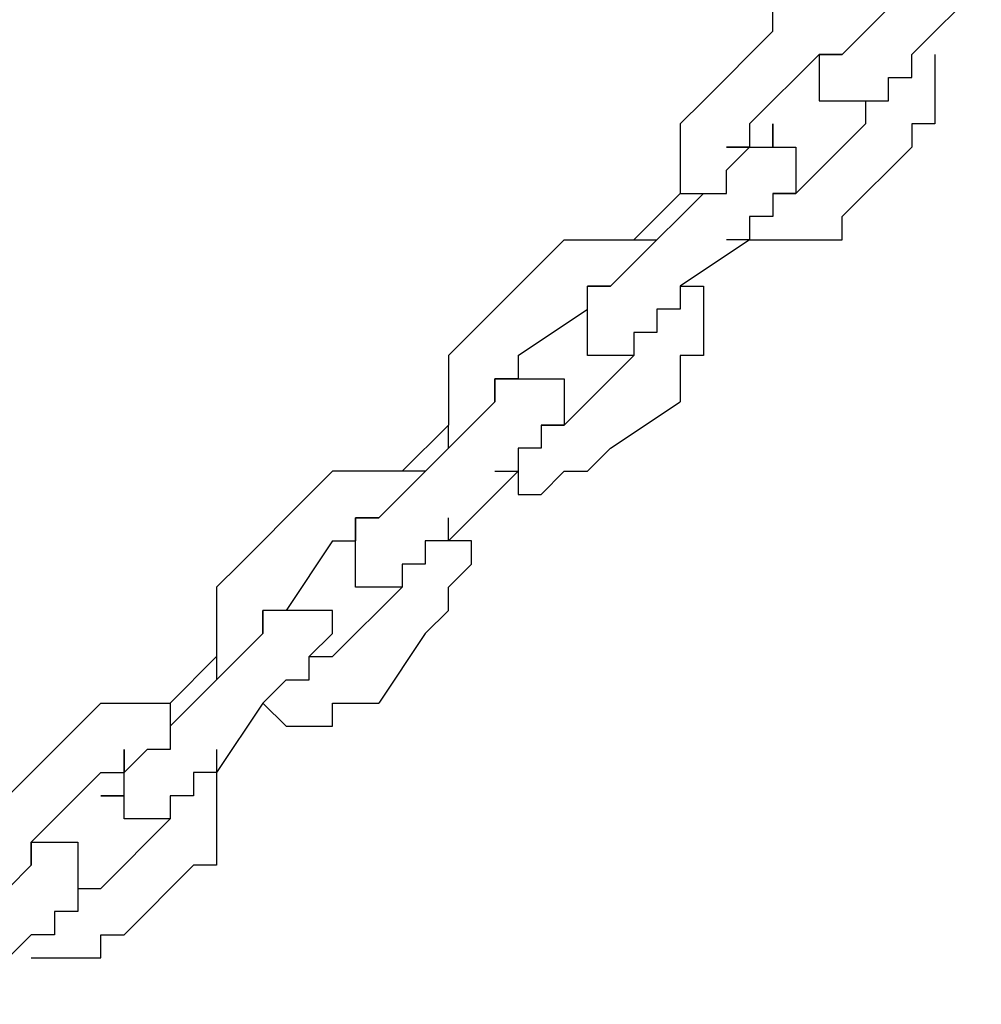
# Model space of a CAD drawing. Units: inches. Extents: x 237 to 351, y 142 to 303.
# Drawn here: x 279 to 280, y 296 to 297 of the extents above; entities that cross this region are included whole.
import ezdxf

# ---------------------------------------------------------------- set-up
doc = ezdxf.new("R2010")
doc.units = ezdxf.units.IN
doc.header["$MEASUREMENT"] = 0
doc.layers.add('Ebene 1', color=7, linetype='Continuous')

msp = doc.modelspace()

# ---------------------------------------------------------------- linework, layer by layer
at = {"layer": 'Ebene 1', "color": 179, "lineweight": 25, "true_color": 0x1a171b}
for points in [[(280.325, 296.6138), (280.4001, 296.6889)], [(280.4501, 296.6637), (280.375, 296.5888)], [(280.2251, 296.6138), (280.2251, 296.6387)], [(280.1502, 296.5388), (280.2251, 296.6138)], [(280.2251, 296.6138), (280.2251, 296.6138)], [(280.325, 296.6138), (280.3, 296.5888)], [(280.325, 296.6138), (280.325, 296.6138)], [(280.325, 296.6138), (280.325, 296.6138)], [(280.325, 296.6138), (280.325, 296.6138)], [(280.325, 296.6138), (280.325, 296.6138)], [(280.325, 296.6138), (280.325, 296.6138)], [(280.2751, 296.5888), (280.2, 296.5139)], [(280.2751, 296.5888), (280.2751, 296.5888)], [(280.2751, 296.5888), (280.2751, 296.5888)], [(280.2751, 296.5888), (280.2751, 296.5888)], [(280.2751, 296.5888), (280.2751, 296.5888)], [(280.2751, 296.5888), (280.2751, 296.5888)], [(280.2751, 296.5888), (280.3, 296.5888)], [(280.3, 296.5888), (280.2751, 296.5888)], [(280.2751, 296.5888), (280.2751, 296.5888)], [(280.2751, 296.5888), (280.2751, 296.5888)], [(280.2751, 296.5888), (280.2751, 296.5888)], [(280.2751, 296.5888), (280.2751, 296.5888)], [(280.2751, 296.5888), (280.2751, 296.5638)], [(280.3, 296.5888), (280.3, 296.5888)], [(280.3, 296.5888), (280.3, 296.5888)], [(280.3, 296.5888), (280.3, 296.5888)], [(280.3, 296.5888), (280.3, 296.5888)], [(280.3, 296.5888), (280.3, 296.5888)], [(280.3, 296.5888), (280.3, 296.5888)], [(280.3, 296.5888), (280.3, 296.5888)], [(280.3, 296.5888), (280.3, 296.5888)], [(280.3, 296.5888), (280.3, 296.5888)], [(280.3, 296.5888), (280.3, 296.5888)], [(280.3, 296.5888), (280.3, 296.5888)], [(280.3, 296.5888), (280.3, 296.5888)], [(280.3, 296.5888), (280.3, 296.5888)], [(280.3, 296.5888), (280.3, 296.5888)], [(280.3, 296.5888), (280.3, 296.5888)], [(280.375, 296.5638), (280.375, 296.5888)], [(280.375, 296.5888), (280.375, 296.5888)], [(280.4001, 296.5888), (280.4001, 296.5888)], [(280.4001, 296.5888), (280.4001, 296.5638)], [(280.4001, 296.5888), (280.4001, 296.5888)], [(280.2751, 296.5638), (280.2751, 296.5638)], [(280.2751, 296.5638), (280.2751, 296.5638)], [(280.2751, 296.5638), (280.2751, 296.5638)], [(280.2751, 296.5638), (280.2751, 296.5638)], [(280.2751, 296.5638), (280.2751, 296.5638)], [(280.2751, 296.5638), (280.2751, 296.5638)], [(280.2751, 296.5638), (280.2751, 296.5638)], [(280.2751, 296.5638), (280.2751, 296.5638)], [(280.2751, 296.5638), (280.2751, 296.5638)], [(280.2751, 296.5638), (280.2751, 296.5638)], [(280.2751, 296.5638), (280.2751, 296.5388)], [(280.35, 296.5388), (280.35, 296.5638)], [(280.35, 296.5638), (280.35, 296.5638)], [(280.35, 296.5638), (280.35, 296.5638)], [(280.35, 296.5638), (280.375, 296.5638)], [(280.4001, 296.5638), (280.4001, 296.5638)], [(280.4001, 296.5638), (280.4001, 296.5388)], [(280.1502, 296.5388), (280.1252, 296.5139)], [(280.1502, 296.5388), (280.1502, 296.5388)], [(280.1502, 296.5388), (280.1502, 296.5388)], [(280.1502, 296.5388), (280.1502, 296.5388)], [(280.1502, 296.5388), (280.1502, 296.5388)], [(280.2751, 296.5388), (280.2751, 296.5388)], [(280.2751, 296.5388), (280.2751, 296.5388)], [(280.2751, 296.5388), (280.2751, 296.5388)], [(280.2751, 296.5388), (280.2751, 296.5388)], [(280.2751, 296.5388), (280.3, 296.5388)], [(280.3, 296.5388), (280.3, 296.5388)], [(280.3, 296.5388), (280.3, 296.5388)], [(280.3, 296.5388), (280.3, 296.5388)], [(280.3, 296.5388), (280.3, 296.5388)], [(280.3, 296.5388), (280.3, 296.5388)], [(280.3, 296.5388), (280.325, 296.5388)], [(280.325, 296.5388), (280.325, 296.5388)], [(280.325, 296.5388), (280.325, 296.5388)], [(280.325, 296.5388), (280.325, 296.5388)], [(280.325, 296.5388), (280.325, 296.5388)], [(280.325, 296.5388), (280.325, 296.5139)], [(280.325, 296.5388), (280.325, 296.5388)], [(280.325, 296.5388), (280.325, 296.5388)], [(280.325, 296.5388), (280.325, 296.5388)], [(280.325, 296.5388), (280.325, 296.5388)], [(280.325, 296.5388), (280.325, 296.5388)], [(280.325, 296.5388), (280.325, 296.5388)], [(280.325, 296.5388), (280.325, 296.5388)], [(280.325, 296.5388), (280.325, 296.5388)], [(280.325, 296.5388), (280.325, 296.5388)], [(280.325, 296.5388), (280.325, 296.5388)], [(280.325, 296.5388), (280.325, 296.5388)], [(280.325, 296.5388), (280.325, 296.5388)], [(280.325, 296.5388), (280.35, 296.5388)], [(280.35, 296.5388), (280.35, 296.5388)], [(280.4001, 296.5388), (280.4001, 296.5388)], [(280.4001, 296.5388), (280.4001, 296.5388)], [(280.4001, 296.5388), (280.4001, 296.5139)], [(280.1252, 296.5139), (280.1252, 296.5139)], [(280.1252, 296.5139), (280.1252, 296.4887)], [(280.2, 296.5139), (280.2, 296.5139)], [(280.2, 296.5139), (280.2, 296.5139)], [(280.2, 296.5139), (280.2, 296.4887)], [(280.2251, 296.4887), (280.2251, 296.5139)], [(280.2251, 296.5139), (280.2251, 296.4887)], [(280.2501, 296.4388), (280.325, 296.5139)], [(280.325, 296.5139), (280.325, 296.5139)], [(280.325, 296.5139), (280.325, 296.5139)], [(280.4001, 296.5139), (280.375, 296.5139)], [(280.375, 296.5139), (280.375, 296.4887)], [(280.1252, 296.4887), (280.1252, 296.4887)], [(280.1252, 296.4887), (280.1252, 296.4887)], [(280.1252, 296.4887), (280.1252, 296.4637)], [(280.2, 296.4887), (280.1751, 296.4887)], [(280.1751, 296.4887), (280.1751, 296.4887)], [(280.1751, 296.4887), (280.1751, 296.4887)], [(280.1751, 296.4887), (280.1751, 296.4887)], [(280.1751, 296.4887), (280.2, 296.4887)], [(280.1751, 296.4637), (280.2, 296.4887)], [(280.1751, 296.4887), (280.1751, 296.4887)], [(280.2, 296.4887), (280.2, 296.4887)], [(280.2, 296.4887), (280.2, 296.4887)], [(280.2, 296.4887), (280.2, 296.4887)], [(280.2, 296.4887), (280.2, 296.4887)], [(280.2, 296.4887), (280.2, 296.4887)], [(280.2, 296.4887), (280.2, 296.4887)], [(280.2, 296.4887), (280.2, 296.4887)], [(280.2, 296.4887), (280.2, 296.4887)], [(280.2, 296.4887), (280.2251, 296.4887)], [(280.2, 296.4887), (280.2, 296.4887)], [(280.2, 296.4887), (280.2, 296.4887)], [(280.2, 296.4887), (280.2, 296.4887)], [(280.2, 296.4887), (280.2, 296.4887)], [(280.2, 296.4887), (280.2, 296.4887)], [(280.2251, 296.4887), (280.2251, 296.4887)], [(280.2251, 296.4887), (280.2251, 296.4887)], [(280.2251, 296.4887), (280.2501, 296.4887)], [(280.2501, 296.4887), (280.2501, 296.4887)], [(280.2501, 296.4887), (280.2501, 296.4887)], [(280.2501, 296.4887), (280.2501, 296.4887)], [(280.2501, 296.4887), (280.2501, 296.4887)], [(280.2501, 296.4887), (280.2501, 296.4637)], [(280.375, 296.4887), (280.3, 296.4138)], [(280.375, 296.4887), (280.375, 296.4887)], [(280.375, 296.4887), (280.375, 296.4887)], [(280.1252, 296.4637), (280.1252, 296.4637)], [(280.1252, 296.4637), (280.1252, 296.4388)], [(280.1751, 296.4388), (280.1751, 296.4637)], [(280.1751, 296.4637), (280.1751, 296.4637)], [(280.1751, 296.4637), (280.1751, 296.4637)], [(280.1751, 296.4637), (280.1751, 296.4637)], [(280.1751, 296.4637), (280.1751, 296.4637)], [(280.2501, 296.4637), (280.2501, 296.4637)], [(280.2501, 296.4637), (280.2501, 296.4637)], [(280.2501, 296.4637), (280.2501, 296.4637)], [(280.2501, 296.4637), (280.2501, 296.4637)], [(280.2501, 296.4637), (280.2501, 296.4637)], [(280.2501, 296.4637), (280.2501, 296.4637)], [(280.2501, 296.4637), (280.2501, 296.4388)], [(280.1252, 296.4388), (280.0751, 296.3888)], [(280.0751, 296.3638), (280.1502, 296.4388)], [(280.1252, 296.4388), (280.1252, 296.4388)], [(280.1252, 296.4388), (280.1502, 296.4388)], [(280.1502, 296.4388), (280.1502, 296.4388)], [(280.1502, 296.4388), (280.1502, 296.4388)], [(280.1502, 296.4388), (280.1502, 296.4388)], [(280.1502, 296.4388), (280.1751, 296.4388)], [(280.2251, 296.4388), (280.2501, 296.4388)], [(280.2251, 296.4388), (280.2251, 296.4388)], [(280.2501, 296.4388), (280.2251, 296.4388)], [(280.2251, 296.4388), (280.2251, 296.4388)], [(280.2251, 296.4388), (280.2251, 296.4388)], [(280.2251, 296.4388), (280.2251, 296.4388)], [(280.2251, 296.4388), (280.2251, 296.4138)], [(280.2501, 296.4388), (280.2501, 296.4388)], [(280.2501, 296.4388), (280.2501, 296.4388)], [(280.2501, 296.4388), (280.2501, 296.4388)], [(280.2501, 296.4388), (280.2501, 296.4388)], [(280.2501, 296.4388), (280.2501, 296.4388)], [(280.2501, 296.4388), (280.2501, 296.4388)], [(280.2251, 296.4138), (280.2, 296.4138)], [(280.2, 296.4138), (280.2, 296.4138)], [(280.2, 296.4138), (280.2, 296.3888)], [(280.2251, 296.4138), (280.2251, 296.4138)], [(280.3, 296.3888), (280.3, 296.4138)], [(280.3, 296.4138), (280.3, 296.4138)], [(279.9752, 296.3638), (280.0001, 296.3888)], [(280.0001, 296.3888), (280.0001, 296.3888)], [(280.0001, 296.3888), (280.0001, 296.3888)], [(280.0001, 296.3888), (280.0251, 296.3888)], [(280.0251, 296.3888), (280.0251, 296.3888)], [(280.0251, 296.3888), (280.0501, 296.3888)], [(280.0501, 296.3888), (280.0501, 296.3888)], [(280.0501, 296.3888), (280.0751, 296.3888)], [(280.0751, 296.3888), (280.0751, 296.3888)], [(280.0751, 296.3888), (280.0751, 296.3888)], [(280.0751, 296.3888), (280.1, 296.3888)], [(280.1, 296.3888), (280.1, 296.3888)], [(280.2, 296.3888), (280.1252, 296.3388)], [(280.2, 296.3888), (280.1751, 296.3888)], [(280.2, 296.3888), (280.2, 296.3888)], [(280.2, 296.3888), (280.2, 296.3888)], [(280.2, 296.3888), (280.2251, 296.3888)], [(280.2, 296.3888), (280.2, 296.3888)], [(280.2251, 296.3888), (280.2251, 296.3888)], [(280.2251, 296.3888), (280.2501, 296.3888)], [(280.2501, 296.3888), (280.2501, 296.3888)], [(280.2501, 296.3888), (280.2501, 296.3888)], [(280.2501, 296.3888), (280.2751, 296.3888)], [(280.2751, 296.3888), (280.2751, 296.3888)], [(280.2751, 296.3888), (280.3, 296.3888)], [(279.9752, 296.3638), (279.9001, 296.2887)], [(279.9752, 296.3638), (279.9752, 296.3638)], [(279.9752, 296.3638), (279.9752, 296.3638)], [(280.0751, 296.3638), (280.0501, 296.3388)], [(280.0751, 296.3638), (280.0751, 296.3638)], [(280.0751, 296.3638), (280.0751, 296.3638)], [(280.0751, 296.3638), (280.0751, 296.3638)], [(280.0751, 296.3638), (280.0751, 296.3638)], [(280.0251, 296.3137), (280.0251, 296.3388)], [(280.0251, 296.3388), (280.0251, 296.3388)], [(280.0251, 296.3388), (280.0251, 296.3388)], [(280.0251, 296.3388), (280.0251, 296.3388)], [(280.0251, 296.3388), (280.0251, 296.3388)], [(280.0251, 296.3388), (280.0501, 296.3388)], [(280.0251, 296.3137), (280.0251, 296.3388)], [(280.0251, 296.3388), (280.0251, 296.3388)], [(280.0251, 296.3388), (280.0251, 296.3388)], [(280.0501, 296.3388), (280.0251, 296.3388)], [(280.0251, 296.3388), (280.0501, 296.3388)], [(280.0251, 296.3388), (280.0251, 296.3388)], [(280.0501, 296.3388), (280.0501, 296.3388)], [(280.0501, 296.3388), (280.0501, 296.3388)], [(280.0501, 296.3388), (280.0501, 296.3388)], [(280.0501, 296.3388), (280.0501, 296.3388)], [(280.0501, 296.3388), (280.0501, 296.3388)], [(280.0501, 296.3388), (280.0501, 296.3388)], [(280.0501, 296.3388), (280.0501, 296.3388)], [(280.0501, 296.3388), (280.0501, 296.3388)], [(280.0501, 296.3388), (280.0501, 296.3388)], [(280.0501, 296.3388), (280.0501, 296.3388)], [(280.0501, 296.3388), (280.0501, 296.3388)], [(280.0501, 296.3388), (280.0501, 296.3388)], [(280.1252, 296.3388), (280.1502, 296.3388)], [(280.1252, 296.3388), (280.1252, 296.3388)], [(280.1252, 296.3388), (280.1252, 296.3137)], [(280.1502, 296.3388), (280.1502, 296.3137)], [(279.9502, 296.2637), (280.0251, 296.3137)], [(280.0251, 296.3137), (280.0251, 296.3137)], [(280.0251, 296.2887), (280.0251, 296.3137)], [(280.0251, 296.3137), (280.0251, 296.3137)], [(280.0251, 296.3137), (280.0251, 296.3137)], [(280.0251, 296.3137), (280.0251, 296.3137)], [(280.0251, 296.3137), (280.0251, 296.3137)], [(280.0251, 296.3137), (280.0251, 296.3137)], [(280.0251, 296.3137), (280.0251, 296.3137)], [(280.0251, 296.3137), (280.0251, 296.3137)], [(280.0251, 296.3137), (280.0251, 296.3137)], [(280.0251, 296.3137), (280.0251, 296.3137)], [(280.0251, 296.3137), (280.0251, 296.3137)], [(280.0251, 296.3137), (280.0251, 296.3137)], [(280.1252, 296.3137), (280.1, 296.3137)], [(280.1, 296.3137), (280.1, 296.3137)], [(280.1, 296.3137), (280.1, 296.2887)], [(280.1502, 296.3137), (280.1502, 296.3137)], [(280.1502, 296.3137), (280.1502, 296.2887)], [(279.9001, 296.2887), (279.8751, 296.2637)], [(279.9001, 296.2887), (279.9001, 296.2887)], [(279.9001, 296.2887), (279.9001, 296.2887)], [(279.9001, 296.2887), (279.9001, 296.2887)], [(279.9001, 296.2887), (279.9001, 296.2887)], [(280.0251, 296.2637), (280.0251, 296.2887)], [(280.0251, 296.2887), (280.0251, 296.2887)], [(280.0251, 296.2887), (280.0251, 296.2887)], [(280.0251, 296.2887), (280.0251, 296.2887)], [(280.0251, 296.2887), (280.0251, 296.2887)], [(280.0251, 296.2887), (280.0251, 296.2887)], [(280.0751, 296.2887), (280.0751, 296.2887)], [(280.0751, 296.2887), (280.0751, 296.2887)], [(280.0751, 296.2887), (280.0751, 296.2887)], [(280.0751, 296.2887), (280.0751, 296.2637)], [(280.0751, 296.2887), (280.0751, 296.2887)], [(280.1, 296.2887), (280.0751, 296.2887)], [(280.0751, 296.2887), (280.0751, 296.2887)], [(280.0751, 296.2887), (280.0751, 296.2887)], [(280.0751, 296.2887), (280.0751, 296.2887)], [(280.0751, 296.2887), (280.0751, 296.2887)], [(280.0751, 296.2887), (280.0751, 296.2887)], [(280.0751, 296.2887), (280.0751, 296.2887)], [(280.0751, 296.2887), (280.0751, 296.2887)], [(280.0751, 296.2887), (280.0751, 296.2887)], [(280.0751, 296.2887), (280.0751, 296.2887)], [(280.0751, 296.2887), (280.0751, 296.2887)], [(280.0751, 296.2887), (280.0751, 296.2637)], [(280.1, 296.2887), (280.1, 296.2887)], [(280.1502, 296.2887), (280.1502, 296.2887)], [(280.1502, 296.2887), (280.1502, 296.2637)], [(279.8751, 296.2637), (279.8751, 296.2637)], [(279.8751, 296.2637), (279.8751, 296.2388)], [(279.9502, 296.2637), (279.9502, 296.2637)], [(279.9502, 296.2637), (279.9502, 296.2388)], [(280.0751, 296.2637), (280.0001, 296.1888)], [(280.0501, 296.2637), (280.0251, 296.2637)], [(280.0751, 296.2637), (280.0501, 296.2637)], [(280.0501, 296.2637), (280.0501, 296.2637)], [(280.0501, 296.2637), (280.0501, 296.2637)], [(280.0501, 296.2637), (280.0501, 296.2637)], [(280.0501, 296.2637), (280.0501, 296.2637)], [(280.0501, 296.2637), (280.0501, 296.2637)], [(280.0501, 296.2637), (280.0501, 296.2637)], [(280.0501, 296.2637), (280.0501, 296.2637)], [(280.0751, 296.2637), (280.0751, 296.2637)], [(280.0751, 296.2637), (280.0751, 296.2637)], [(280.0751, 296.2637), (280.0751, 296.2637)], [(280.1502, 296.2637), (280.1252, 296.2637)], [(280.1252, 296.2637), (280.1252, 296.2388)], [(280.1502, 296.2637), (280.1502, 296.2637)], [(279.8751, 296.2388), (279.8751, 296.2388)], [(279.8751, 296.2388), (279.8751, 296.2138)], [(279.9502, 296.2388), (279.925, 296.2388)], [(279.925, 296.2388), (279.925, 296.2388)], [(279.925, 296.2388), (279.925, 296.2388)], [(279.925, 296.2388), (279.925, 296.2388)], [(279.925, 296.2388), (279.925, 296.2138)], [(279.925, 296.2388), (279.9502, 296.2388)], [(279.925, 296.2138), (279.925, 296.2388)], [(279.925, 296.2388), (279.925, 296.2388)], [(279.925, 296.2388), (279.9502, 296.2388)], [(279.925, 296.2388), (279.925, 296.2388)], [(279.9502, 296.2388), (279.9502, 296.2388)], [(279.9502, 296.2388), (279.9502, 296.2388)], [(279.9502, 296.2388), (279.9502, 296.2388)], [(279.9502, 296.2388), (279.9502, 296.2388)], [(279.9502, 296.2388), (279.9502, 296.2388)], [(279.9502, 296.2388), (279.9502, 296.2388)], [(279.9502, 296.2388), (279.9502, 296.2388)], [(279.9502, 296.2388), (279.9502, 296.2388)], [(279.9502, 296.2388), (279.9752, 296.2388)], [(279.9502, 296.2388), (279.9502, 296.2388)], [(279.9502, 296.2388), (279.9502, 296.2388)], [(279.9752, 296.2388), (279.9752, 296.2388)], [(279.9752, 296.2388), (279.9752, 296.2388)], [(279.9752, 296.2388), (279.9752, 296.2388)], [(279.9752, 296.2388), (279.9752, 296.2388)], [(279.9752, 296.2388), (279.9752, 296.2388)], [(279.9752, 296.2388), (280.0001, 296.2388)], [(280.0001, 296.2388), (280.0001, 296.2388)], [(280.0001, 296.2388), (280.0001, 296.2388)], [(280.0001, 296.2388), (280.0001, 296.2138)], [(280.1252, 296.2388), (280.1252, 296.2388)], [(280.1252, 296.2388), (280.1252, 296.2138)], [(279.8751, 296.2138), (279.8751, 296.2138)], [(279.8751, 296.2138), (279.8751, 296.2138)], [(279.8751, 296.2138), (279.8751, 296.1888)], [(279.9001, 296.1888), (279.925, 296.2138)], [(279.925, 296.2138), (279.925, 296.2138)], [(279.925, 296.2138), (279.925, 296.2138)], [(279.925, 296.2138), (279.925, 296.2138)], [(279.925, 296.2138), (279.925, 296.2138)], [(279.925, 296.2138), (279.925, 296.2138)], [(279.925, 296.2138), (279.925, 296.2138)], [(280.0001, 296.2138), (280.0001, 296.2138)], [(280.0001, 296.2138), (280.0001, 296.2138)], [(280.0001, 296.2138), (280.0001, 296.2138)], [(280.0001, 296.2138), (280.0001, 296.2138)], [(280.0001, 296.2138), (280.0001, 296.2138)], [(280.0001, 296.2138), (280.0001, 296.1888)], [(280.0501, 296.1638), (280.1252, 296.2138)], [(279.8751, 296.1888), (279.825, 296.1389)], [(279.825, 296.1139), (279.9001, 296.1888)], [(279.8751, 296.1888), (279.8751, 296.1888)], [(279.8751, 296.1888), (279.8751, 296.1888)], [(279.8751, 296.1638), (279.8751, 296.1888)], [(279.9001, 296.1888), (279.9001, 296.1888)], [(279.9001, 296.1888), (279.9001, 296.1888)], [(279.9001, 296.1888), (279.9001, 296.1888)], [(279.9752, 296.1888), (279.9752, 296.1888)], [(279.9752, 296.1888), (280.0001, 296.1888)], [(279.9752, 296.1888), (279.9752, 296.1888)], [(280.0001, 296.1888), (279.9752, 296.1888)], [(279.9752, 296.1888), (279.9752, 296.1888)], [(279.9752, 296.1888), (279.9752, 296.1888)], [(279.9752, 296.1888), (279.9752, 296.1888)], [(279.9752, 296.1888), (279.9752, 296.1888)], [(279.9752, 296.1888), (279.9752, 296.1638)], [(280.0001, 296.1888), (280.0001, 296.1888)], [(280.0001, 296.1888), (280.0001, 296.1888)], [(280.0001, 296.1888), (280.0001, 296.1888)], [(280.0001, 296.1888), (280.0001, 296.1888)], [(280.0001, 296.1888), (280.0001, 296.1888)], [(279.9752, 296.1638), (279.9502, 296.1638)], [(279.9502, 296.1638), (279.9502, 296.1638)], [(279.9502, 296.1638), (279.9502, 296.1389)], [(279.9752, 296.1638), (279.9752, 296.1638)], [(280.0251, 296.1389), (280.0501, 296.1638)], [(280.0501, 296.1638), (280.0501, 296.1638)], [(279.75, 296.1389), (279.725, 296.1139)], [(279.775, 296.1389), (279.75, 296.1389)], [(279.75, 296.1389), (279.75, 296.1389)], [(279.8, 296.1389), (279.775, 296.1389)], [(279.775, 296.1389), (279.775, 296.1389)], [(279.825, 296.1389), (279.8, 296.1389)], [(279.8, 296.1389), (279.8, 296.1389)], [(279.8, 296.1389), (279.8, 296.1389)], [(279.8501, 296.1389), (279.825, 296.1389)], [(279.825, 296.1389), (279.825, 296.1389)], [(279.8501, 296.1389), (279.8501, 296.1389)], [(279.9502, 296.1389), (279.8751, 296.0638)], [(279.925, 296.1389), (279.9502, 296.1389)], [(279.925, 296.1389), (279.925, 296.1389)], [(279.9502, 296.1389), (279.9502, 296.1389)], [(279.9502, 296.1389), (279.9502, 296.1139)], [(279.9502, 296.1389), (279.9502, 296.1389)], [(279.9752, 296.1139), (280.0001, 296.1389)], [(280.0001, 296.1389), (280.0001, 296.1389)], [(280.0001, 296.1389), (280.0251, 296.1389)], [(280.0251, 296.1389), (280.0251, 296.1389)], [(280.0251, 296.1389), (280.0251, 296.1389)], [(279.6499, 296.0388), (279.725, 296.1139)], [(279.725, 296.1139), (279.725, 296.1139)], [(279.725, 296.1139), (279.725, 296.1139)], [(279.725, 296.1139), (279.725, 296.1139)], [(279.825, 296.1139), (279.8, 296.0887)], [(279.825, 296.1139), (279.825, 296.1139)], [(279.825, 296.1139), (279.825, 296.1139)], [(279.825, 296.1139), (279.825, 296.1139)], [(279.9502, 296.1139), (279.9752, 296.1139)], [(279.9752, 296.1139), (279.9752, 296.1139)], [(279.775, 296.0638), (279.775, 296.0887)], [(279.775, 296.0887), (279.775, 296.0887)], [(279.775, 296.0887), (279.775, 296.0887)], [(279.775, 296.0887), (279.775, 296.0887)], [(279.775, 296.0887), (279.8, 296.0887)], [(279.8, 296.0887), (279.775, 296.0887)], [(279.775, 296.0887), (279.775, 296.0887)], [(279.775, 296.0887), (279.775, 296.0887)], [(279.775, 296.0887), (279.775, 296.0638)], [(279.775, 296.0638), (279.775, 296.0887)], [(279.775, 296.0887), (279.775, 296.0887)], [(279.775, 296.0887), (279.775, 296.0887)], [(279.8, 296.0887), (279.8, 296.0887)], [(279.8, 296.0887), (279.8, 296.0887)], [(279.8, 296.0887), (279.8, 296.0887)], [(279.8, 296.0887), (279.8, 296.0887)], [(279.8, 296.0887), (279.8, 296.0887)], [(279.8, 296.0887), (279.8, 296.0887)], [(279.8, 296.0887), (279.8, 296.0887)], [(279.8, 296.0887), (279.8, 296.0887)], [(279.8751, 296.0638), (279.8751, 296.0887)], [(279.8751, 296.0887), (279.8751, 296.0887)], [(279.75, 296.0638), (279.7001, 295.9888)], [(279.75, 296.0638), (279.75, 296.0638)], [(279.75, 296.0638), (279.775, 296.0638)], [(279.775, 296.0638), (279.775, 296.0638)], [(279.775, 296.0388), (279.775, 296.0638)], [(279.775, 296.0638), (279.775, 296.0638)], [(279.775, 296.0638), (279.775, 296.0638)], [(279.775, 296.0638), (279.775, 296.0638)], [(279.775, 296.0638), (279.775, 296.0638)], [(279.775, 296.0638), (279.775, 296.0638)], [(279.775, 296.0638), (279.775, 296.0638)], [(279.775, 296.0638), (279.775, 296.0638)], [(279.775, 296.0638), (279.775, 296.0638)], [(279.775, 296.0638), (279.775, 296.0638)], [(279.775, 296.0638), (279.775, 296.0638)], [(279.775, 296.0638), (279.775, 296.0638)], [(279.775, 296.0638), (279.775, 296.0638)], [(279.775, 296.0638), (279.775, 296.0638)], [(279.8751, 296.0638), (279.8501, 296.0638)], [(279.8501, 296.0638), (279.8501, 296.0638)], [(279.8501, 296.0638), (279.8501, 296.0388)], [(279.9001, 296.0638), (279.8751, 296.0638)], [(279.8751, 296.0638), (279.8751, 296.0638)], [(279.8751, 296.0638), (279.8751, 296.0638)], [(279.9001, 296.0388), (279.9001, 296.0638)], [(279.6499, 296.0388), (279.625, 296.0138)], [(279.6499, 296.0388), (279.6499, 296.0388)], [(279.6499, 296.0388), (279.6499, 296.0388)], [(279.6499, 296.0388), (279.6499, 296.0388)], [(279.775, 296.0138), (279.775, 296.0388)], [(279.775, 296.0388), (279.775, 296.0388)], [(279.775, 296.0388), (279.775, 296.0388)], [(279.775, 296.0388), (279.775, 296.0388)], [(279.775, 296.0388), (279.775, 296.0388)], [(279.775, 296.0388), (279.775, 296.0388)], [(279.825, 296.0388), (279.825, 296.0388)], [(279.825, 296.0388), (279.825, 296.0388)], [(279.825, 296.0388), (279.825, 296.0138)], [(279.825, 296.0388), (279.825, 296.0388)], [(279.8501, 296.0388), (279.825, 296.0388)], [(279.825, 296.0388), (279.825, 296.0388)], [(279.825, 296.0388), (279.825, 296.0388)], [(279.825, 296.0388), (279.825, 296.0388)], [(279.825, 296.0388), (279.825, 296.0388)], [(279.825, 296.0388), (279.825, 296.0138)], [(279.8501, 296.0388), (279.8501, 296.0388)], [(279.8751, 296.0138), (279.9001, 296.0388)], [(279.9001, 296.0388), (279.9001, 296.0388)], [(279.625, 296.0138), (279.625, 296.0138)], [(279.625, 296.0138), (279.625, 296.0138)], [(279.625, 296.0138), (279.625, 295.9888)], [(279.75, 295.9389), (279.825, 296.0138)], [(279.8, 296.0138), (279.775, 296.0138)], [(279.775, 296.0138), (279.775, 296.0138)], [(279.775, 296.0138), (279.775, 296.0138)], [(279.825, 296.0138), (279.8, 296.0138)], [(279.8, 296.0138), (279.8, 296.0138)], [(279.8, 296.0138), (279.8, 296.0138)], [(279.8, 296.0138), (279.8, 296.0138)], [(279.8, 296.0138), (279.8, 296.0138)], [(279.8, 296.0138), (279.8, 296.0138)], [(279.8, 296.0138), (279.8, 296.0138)], [(279.8, 296.0138), (279.8, 296.0138)], [(279.825, 296.0138), (279.825, 296.0138)], [(279.825, 296.0138), (279.825, 296.0138)], [(279.825, 296.0138), (279.825, 296.0138)], [(279.825, 296.0138), (279.825, 296.0138)], [(279.825, 296.0138), (279.825, 296.0138)], [(279.825, 296.0138), (279.825, 296.0138)], [(279.825, 296.0138), (279.825, 296.0138)], [(279.825, 296.0138), (279.825, 296.0138)], [(279.8751, 295.9888), (279.8751, 296.0138)], [(279.8751, 296.0138), (279.8751, 296.0138)], [(279.625, 295.9888), (279.625, 295.9888)], [(279.625, 295.9888), (279.625, 295.9638)], [(279.7001, 295.9888), (279.6749, 295.9888)], [(279.6749, 295.9888), (279.6749, 295.9888)], [(279.6749, 295.9888), (279.6749, 295.9888)], [(279.6749, 295.9888), (279.6749, 295.9888)], [(279.6749, 295.9888), (279.6749, 295.9888)], [(279.6749, 295.9888), (279.6749, 295.9638)], [(279.7001, 295.9888), (279.6749, 295.9888)], [(279.6749, 295.9888), (279.6749, 295.9888)], [(279.6749, 295.9888), (279.6749, 295.9888)], [(279.6749, 295.9638), (279.6749, 295.9888)], [(279.6749, 295.9888), (279.6749, 295.9888)], [(279.6749, 295.9888), (279.6749, 295.9888)], [(279.7001, 295.9888), (279.7001, 295.9888)], [(279.725, 295.9888), (279.7001, 295.9888)], [(279.7001, 295.9888), (279.7001, 295.9888)], [(279.7001, 295.9888), (279.7001, 295.9888)], [(279.7001, 295.9888), (279.7001, 295.9888)], [(279.7001, 295.9888), (279.7001, 295.9888)], [(279.7001, 295.9888), (279.7001, 295.9888)], [(279.7001, 295.9888), (279.7001, 295.9888)], [(279.75, 295.9888), (279.725, 295.9888)], [(279.725, 295.9888), (279.725, 295.9888)], [(279.725, 295.9888), (279.725, 295.9888)], [(279.725, 295.9888), (279.725, 295.9888)], [(279.725, 295.9888), (279.725, 295.9888)], [(279.725, 295.9888), (279.725, 295.9888)], [(279.75, 295.9638), (279.75, 295.9888)], [(279.8501, 295.9638), (279.8751, 295.9888)], [(279.8751, 295.9888), (279.8751, 295.9888)], [(279.8751, 295.9888), (279.8751, 295.9888)], [(279.625, 295.9638), (279.625, 295.9638)], [(279.625, 295.9638), (279.625, 295.9389)], [(279.6499, 295.9389), (279.6749, 295.9638)], [(279.6749, 295.9638), (279.6749, 295.9638)], [(279.6749, 295.9638), (279.6749, 295.9638)], [(279.6749, 295.9638), (279.6749, 295.9638)], [(279.6749, 295.9638), (279.6749, 295.9638)], [(279.6749, 295.9638), (279.6749, 295.9638)], [(279.6749, 295.9638), (279.6749, 295.9638)], [(279.6749, 295.9638), (279.6749, 295.9638)], [(279.6749, 295.9638), (279.6749, 295.9638)], [(279.6749, 295.9638), (279.6749, 295.9638)], [(279.725, 295.9389), (279.75, 295.9638)], [(279.75, 295.9638), (279.75, 295.9638)], [(279.75, 295.9638), (279.75, 295.9638)], [(279.75, 295.9638), (279.75, 295.9638)], [(279.75, 295.9638), (279.75, 295.9638)], [(279.75, 295.9638), (279.75, 295.9638)], [(279.8501, 295.9638), (279.8, 295.8887)], [(279.625, 295.9389), (279.575, 295.8887)], [(279.575, 295.8638), (279.6499, 295.9389)], [(279.625, 295.9389), (279.625, 295.9389)], [(279.625, 295.9389), (279.625, 295.9389)], [(279.625, 295.9389), (279.625, 295.9137)], [(279.6499, 295.9389), (279.6499, 295.9389)], [(279.6499, 295.9389), (279.6499, 295.9389)], [(279.6499, 295.9389), (279.6499, 295.9389)], [(279.6499, 295.9389), (279.6499, 295.9389)], [(279.725, 295.9389), (279.725, 295.9389)], [(279.725, 295.9389), (279.725, 295.9389)], [(279.725, 295.9389), (279.75, 295.9389)], [(279.725, 295.9389), (279.725, 295.9389)], [(279.725, 295.9137), (279.725, 295.9389)], [(279.725, 295.9389), (279.725, 295.9389)], [(279.725, 295.9389), (279.725, 295.9389)], [(279.725, 295.9389), (279.725, 295.9389)], [(279.725, 295.9389), (279.725, 295.9389)], [(279.725, 295.9389), (279.725, 295.9389)], [(279.725, 295.9389), (279.725, 295.9389)], [(279.75, 295.9389), (279.75, 295.9389)], [(279.75, 295.9389), (279.75, 295.9389)], [(279.75, 295.9389), (279.75, 295.9389)], [(279.625, 295.9137), (279.625, 295.9137)], [(279.6749, 295.8887), (279.7001, 295.9137)], [(279.7001, 295.9137), (279.7001, 295.9137)], [(279.7001, 295.9137), (279.7001, 295.9137)], [(279.7001, 295.9137), (279.725, 295.9137)], [(279.725, 295.9137), (279.725, 295.9137)], [(279.4751, 295.8638), (279.4999, 295.8887)], [(279.4999, 295.8887), (279.4999, 295.8887)], [(279.4999, 295.8887), (279.5251, 295.8887)], [(279.5251, 295.8887), (279.5251, 295.8887)], [(279.5251, 295.8887), (279.5251, 295.8887)], [(279.5251, 295.8887), (279.55, 295.8887)], [(279.55, 295.8887), (279.55, 295.8887)], [(279.55, 295.8887), (279.575, 295.8887)], [(279.575, 295.8887), (279.575, 295.8887)], [(279.575, 295.8887), (279.575, 295.8638)], [(279.6749, 295.8887), (279.625, 295.8138)], [(279.6749, 295.8887), (279.6749, 295.8887)], [(279.6749, 295.8887), (279.7001, 295.8638)], [(279.6749, 295.8887), (279.6749, 295.8887)], [(279.6749, 295.8887), (279.6749, 295.8887)], [(279.75, 295.8638), (279.75, 295.8887)], [(279.75, 295.8887), (279.75, 295.8887)], [(279.75, 295.8887), (279.775, 295.8887)], [(279.775, 295.8887), (279.775, 295.8887)], [(279.775, 295.8887), (279.8, 295.8887)], [(279.8, 295.8887), (279.8, 295.8887)], [(279.4, 295.7888), (279.4751, 295.8638)], [(279.4751, 295.8638), (279.4751, 295.8638)], [(279.4751, 295.8638), (279.4751, 295.8638)], [(279.4751, 295.8638), (279.4751, 295.8638)], [(279.575, 295.8638), (279.575, 295.8638)], [(279.575, 295.8638), (279.575, 295.8638)], [(279.575, 295.8638), (279.575, 295.8638)], [(279.575, 295.8638), (279.575, 295.8388)], [(279.7001, 295.8638), (279.7001, 295.8638)], [(279.7001, 295.8638), (279.725, 295.8638)], [(279.725, 295.8638), (279.725, 295.8638)], [(279.725, 295.8638), (279.75, 295.8638)], [(279.5251, 295.8138), (279.5251, 295.8388)], [(279.5251, 295.8388), (279.5251, 295.8388)], [(279.5251, 295.8388), (279.5251, 295.8388)], [(279.5251, 295.8388), (279.5251, 295.8388)], [(279.55, 295.8388), (279.5251, 295.8138)], [(279.5251, 295.8388), (279.5251, 295.8138)], [(279.575, 295.8388), (279.55, 295.8388)], [(279.55, 295.8388), (279.55, 295.8388)], [(279.55, 295.8388), (279.55, 295.8388)], [(279.55, 295.8388), (279.55, 295.8388)], [(279.55, 295.8388), (279.55, 295.8388)], [(279.625, 295.8388), (279.625, 295.8138)], [(279.625, 295.8388), (279.625, 295.8388)], [(279.4999, 295.8138), (279.425, 295.7387)], [(279.4999, 295.8138), (279.4999, 295.8138)], [(279.4999, 295.8138), (279.4999, 295.8138)], [(279.4999, 295.8138), (279.5251, 295.8138)], [(279.5251, 295.8138), (279.5251, 295.8138)], [(279.5251, 295.8138), (279.5251, 295.8138)], [(279.5251, 295.8138), (279.5251, 295.8138)], [(279.5251, 295.7888), (279.5251, 295.8138)], [(279.5251, 295.8138), (279.5251, 295.8138)], [(279.5251, 295.8138), (279.5251, 295.8138)], [(279.5251, 295.8138), (279.5251, 295.8138)], [(279.5251, 295.8138), (279.5251, 295.8138)], [(279.5251, 295.8138), (279.5251, 295.8138)], [(279.5251, 295.8138), (279.5251, 295.8138)], [(279.5251, 295.8138), (279.5251, 295.8138)], [(279.5251, 295.8138), (279.5251, 295.8138)], [(279.5251, 295.8138), (279.5251, 295.8138)], [(279.5251, 295.8138), (279.5251, 295.8138)], [(279.5251, 295.8138), (279.5251, 295.8138)], [(279.5251, 295.8138), (279.5251, 295.8138)], [(279.5251, 295.8138), (279.5251, 295.8138)], [(279.5251, 295.8138), (279.5251, 295.8138)], [(279.5251, 295.8138), (279.5251, 295.8138)], [(279.5251, 295.8138), (279.5251, 295.8138)], [(279.5251, 295.8138), (279.5251, 295.8138)], [(279.5251, 295.8138), (279.5251, 295.8138)], [(279.5251, 295.8138), (279.5251, 295.8138)], [(279.625, 295.8138), (279.6, 295.8138)], [(279.6, 295.8138), (279.6, 295.8138)], [(279.6, 295.8138), (279.6, 295.7888)], [(279.625, 295.8138), (279.625, 295.8138)], [(279.625, 295.8138), (279.625, 295.7888)], [(279.5251, 295.7888), (279.4999, 295.7888)], [(279.4999, 295.7888), (279.4999, 295.7888)], [(279.4999, 295.7888), (279.5251, 295.7888)], [(279.5251, 295.7639), (279.5251, 295.7888)], [(279.5251, 295.7888), (279.5251, 295.7888)], [(279.575, 295.7888), (279.575, 295.7888)], [(279.575, 295.7888), (279.575, 295.7639)], [(279.575, 295.7888), (279.575, 295.7888)], [(279.6, 295.7888), (279.575, 295.7888)], [(279.575, 295.7888), (279.575, 295.7888)], [(279.575, 295.7888), (279.575, 295.7888)], [(279.575, 295.7888), (279.575, 295.7888)], [(279.575, 295.7888), (279.575, 295.7888)], [(279.575, 295.7888), (279.575, 295.7639)], [(279.6, 295.7888), (279.6, 295.7888)], [(279.625, 295.7888), (279.625, 295.7888)], [(279.625, 295.7888), (279.625, 295.7639)], [(279.4999, 295.6888), (279.575, 295.7639)], [(279.55, 295.7639), (279.5251, 295.7639)], [(279.5251, 295.7639), (279.5251, 295.7639)], [(279.5251, 295.7639), (279.5251, 295.7639)], [(279.5251, 295.7639), (279.5251, 295.7639)], [(279.5251, 295.7639), (279.5251, 295.7639)], [(279.575, 295.7639), (279.55, 295.7639)], [(279.55, 295.7639), (279.55, 295.7639)], [(279.55, 295.7639), (279.55, 295.7639)], [(279.55, 295.7639), (279.55, 295.7639)], [(279.55, 295.7639), (279.55, 295.7639)], [(279.55, 295.7639), (279.55, 295.7639)], [(279.55, 295.7639), (279.55, 295.7639)], [(279.55, 295.7639), (279.55, 295.7639)], [(279.55, 295.7639), (279.55, 295.7639)], [(279.55, 295.7639), (279.55, 295.7639)], [(279.55, 295.7639), (279.55, 295.7639)], [(279.55, 295.7639), (279.55, 295.7639)], [(279.575, 295.7639), (279.575, 295.7639)], [(279.575, 295.7639), (279.575, 295.7639)], [(279.575, 295.7639), (279.575, 295.7639)], [(279.575, 295.7639), (279.575, 295.7639)], [(279.575, 295.7639), (279.575, 295.7639)], [(279.575, 295.7639), (279.575, 295.7639)], [(279.575, 295.7639), (279.575, 295.7639)], [(279.625, 295.7639), (279.625, 295.7639)], [(279.625, 295.7639), (279.625, 295.7639)], [(279.625, 295.7639), (279.625, 295.7387)], [(279.425, 295.7139), (279.425, 295.7387)], [(279.425, 295.7387), (279.425, 295.7387)], [(279.425, 295.7387), (279.425, 295.7387)], [(279.425, 295.7387), (279.45, 295.7387)], [(279.425, 295.7387), (279.425, 295.7387)], [(279.425, 295.7387), (279.425, 295.7387)], [(279.425, 295.7387), (279.425, 295.7387)], [(279.425, 295.7387), (279.425, 295.7387)], [(279.425, 295.7387), (279.425, 295.7387)], [(279.425, 295.7387), (279.425, 295.7139)], [(279.45, 295.7387), (279.45, 295.7387)], [(279.45, 295.7387), (279.45, 295.7387)], [(279.45, 295.7387), (279.45, 295.7387)], [(279.45, 295.7387), (279.45, 295.7387)], [(279.45, 295.7387), (279.45, 295.7387)], [(279.45, 295.7387), (279.45, 295.7387)], [(279.45, 295.7387), (279.4751, 295.7387)], [(279.4751, 295.7387), (279.4751, 295.7387)], [(279.4751, 295.7387), (279.4751, 295.7387)], [(279.4751, 295.7387), (279.4751, 295.7387)], [(279.4751, 295.7387), (279.4751, 295.7387)], [(279.4751, 295.7387), (279.4751, 295.7139)], [(279.625, 295.7387), (279.625, 295.7387)], [(279.625, 295.7387), (279.625, 295.7139)], [(279.4, 295.6888), (279.425, 295.7139)], [(279.425, 295.7139), (279.425, 295.7139)], [(279.425, 295.7139), (279.425, 295.7139)], [(279.425, 295.7139), (279.425, 295.7139)], [(279.425, 295.7139), (279.425, 295.7139)], [(279.425, 295.7139), (279.425, 295.7139)], [(279.425, 295.7139), (279.425, 295.7139)], [(279.425, 295.7139), (279.425, 295.7139)], [(279.425, 295.7139), (279.425, 295.7139)], [(279.425, 295.7139), (279.425, 295.7139)], [(279.425, 295.7139), (279.425, 295.7139)], [(279.425, 295.7139), (279.425, 295.7139)], [(279.425, 295.7139), (279.425, 295.7139)], [(279.4751, 295.7139), (279.4751, 295.7139)], [(279.4751, 295.7139), (279.4751, 295.7139)], [(279.4751, 295.7139), (279.4751, 295.7139)], [(279.4751, 295.7139), (279.4751, 295.7139)], [(279.4751, 295.7139), (279.4751, 295.6888)], [(279.6, 295.7139), (279.5251, 295.6388)], [(279.625, 295.7139), (279.6, 295.7139)], [(279.4751, 295.6888), (279.4751, 295.6888)], [(279.4751, 295.6888), (279.4751, 295.6888)], [(279.4751, 295.6888), (279.4751, 295.6888)], [(279.4751, 295.6888), (279.4751, 295.6888)], [(279.4751, 295.6888), (279.4751, 295.6888)], [(279.4751, 295.6888), (279.4751, 295.6888)], [(279.4751, 295.6888), (279.4751, 295.6888)], [(279.4751, 295.6888), (279.4751, 295.6638)], [(279.4751, 295.6888), (279.4751, 295.6888)], [(279.4751, 295.6888), (279.4751, 295.6888)], [(279.4751, 295.6888), (279.4751, 295.6888)], [(279.4751, 295.6888), (279.4999, 295.6888)], [(279.4751, 295.6888), (279.4751, 295.6888)], [(279.4999, 295.6888), (279.4999, 295.6888)], [(279.4999, 295.6888), (279.4999, 295.6888)], [(279.4751, 295.6638), (279.45, 295.6638)], [(279.45, 295.6638), (279.45, 295.6638)], [(279.45, 295.6638), (279.45, 295.6638)], [(279.45, 295.6638), (279.45, 295.6388)], [(279.4751, 295.6638), (279.4751, 295.6638)], [(279.425, 295.6388), (279.35, 295.5637)], [(279.45, 295.6388), (279.425, 295.6388)], [(279.425, 295.6388), (279.425, 295.6388)], [(279.45, 295.6388), (279.45, 295.6388)], [(279.4999, 295.6138), (279.4999, 295.6388)], [(279.4999, 295.6388), (279.5251, 295.6388)], [(279.5251, 295.6388), (279.5251, 295.6388)], [(279.5251, 295.6388), (279.5251, 295.6388)], [(279.5251, 295.6388), (279.5251, 295.6388)], [(279.425, 295.6138), (279.425, 295.6138)], [(279.425, 295.6138), (279.45, 295.6138)], [(279.425, 295.6138), (279.425, 295.6138)], [(279.45, 295.6138), (279.45, 295.6138)], [(279.45, 295.6138), (279.4751, 295.6138)], [(279.4751, 295.6138), (279.4751, 295.6138)], [(279.4751, 295.6138), (279.4751, 295.6138)], [(279.4751, 295.6138), (279.4999, 295.6138)]]:
    msp.add_lwpolyline(points, dxfattribs=at)

doc.saveas('drawing.dxf')
